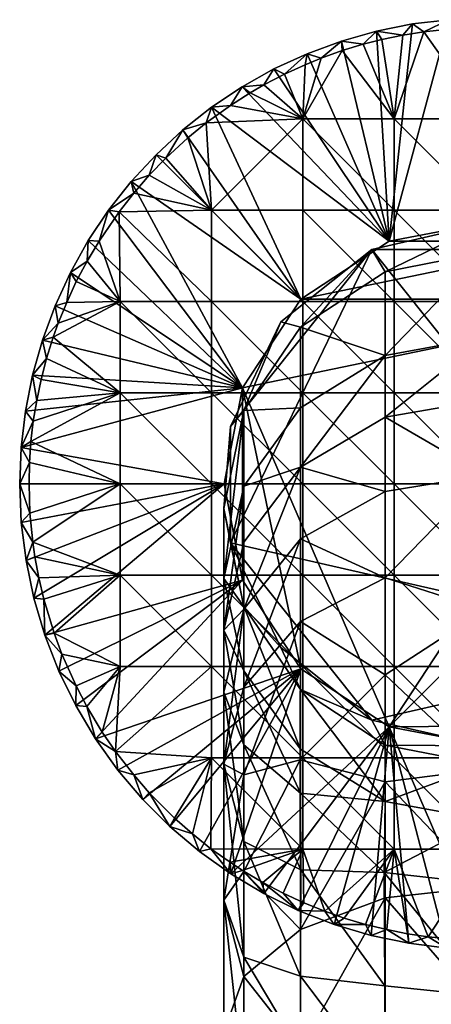
# Model space of a CAD drawing. Units: inches. Extents: x -2.09 to 2.09, y -4.86 to 4.86.
# Drawn here: x -2.09 to -1.22, y 2.78 to 4.86 of the extents above; entities that cross this region are included whole.
import ezdxf

# ---------------------------------------------------------------- set-up
doc = ezdxf.new("R2010")
doc.units = ezdxf.units.IN
doc.layers.get('0').update_dxf_attribs({"true_color": 0xc2ced6})

msp = doc.modelspace()

# ---------------------------------------------------------------- linework, layer by layer
for points in [[(-1.3355, 4.8356), (-1.3089, 4.3925), (-1.2598, 4.8507), (-1.3355, 4.8356)], [(-1.2598, 4.8507), (-1.2802, 4.8273), (-1.3355, 4.8356), (-1.2598, 4.8507)], [(-1.2598, 4.8507), (-1.3089, 4.3925), (-1.1832, 4.8597), (-1.2598, 4.8507)], [(-1.1832, 4.8597), (-1.3089, 4.3925), (-1.1061, 4.4312), (-1.1832, 4.8597)], [(-1.2802, 4.8273), (-1.2598, 4.8507), (-1.2362, 4.8343), (-1.2802, 4.8273)], [(-1.1832, 4.8597), (-1.2362, 4.8343), (-1.2598, 4.8507), (-1.1832, 4.8597)], [(-1.2362, 4.8343), (-1.1832, 4.8597), (-1.1713, 4.8409), (-1.2362, 4.8343)], [(-1.1713, 4.8409), (-1.1061, 4.6505), (-1.2362, 4.8343), (-1.1713, 4.8409)], [(-1.4097, 4.8147), (-1.3089, 4.3925), (-1.3355, 4.8356), (-1.4097, 4.8147)], [(-1.3355, 4.8356), (-1.3638, 4.808), (-1.4097, 4.8147), (-1.3355, 4.8356)], [(-1.3638, 4.808), (-1.3355, 4.8356), (-1.3248, 4.818), (-1.3638, 4.808)], [(-1.3248, 4.818), (-1.3355, 4.8356), (-1.2802, 4.8273), (-1.3248, 4.818)], [(-1.3248, 4.818), (-1.2802, 4.8273), (-1.2987, 4.6505), (-1.3248, 4.818)], [(-1.2362, 4.8343), (-1.1061, 4.6505), (-1.2987, 4.6505), (-1.2362, 4.8343)], [(-1.2362, 4.8343), (-1.2987, 4.6505), (-1.2802, 4.8273), (-1.2362, 4.8343)], [(-1.4821, 4.788), (-1.3089, 4.3925), (-1.4097, 4.8147), (-1.4821, 4.788)], [(-1.4097, 4.8147), (-1.4526, 4.7786), (-1.4821, 4.788), (-1.4097, 4.8147)], [(-1.4526, 4.7786), (-1.4097, 4.8147), (-1.4081, 4.7946), (-1.4526, 4.7786)], [(-1.4081, 4.7946), (-1.4097, 4.8147), (-1.3638, 4.808), (-1.4081, 4.7946)], [(-1.2987, 4.6505), (-1.4081, 4.7946), (-1.3638, 4.808), (-1.2987, 4.6505)], [(-1.2987, 4.6505), (-1.3638, 4.808), (-1.3248, 4.818), (-1.2987, 4.6505)], [(-1.4821, 4.788), (-1.5522, 4.7557), (-1.3089, 4.3925), (-1.4821, 4.788)], [(-1.4821, 4.788), (-1.5302, 4.7447), (-1.5522, 4.7557), (-1.4821, 4.788)], [(-1.5302, 4.7447), (-1.4821, 4.788), (-1.4866, 4.7648), (-1.5302, 4.7447)], [(-1.4526, 4.7786), (-1.4081, 4.7946), (-1.4913, 4.6505), (-1.4526, 4.7786)], [(-1.4913, 4.6505), (-1.4081, 4.7946), (-1.2987, 4.6505), (-1.4913, 4.6505)], [(-1.4526, 4.7786), (-1.4913, 4.6505), (-1.4866, 4.7648), (-1.4526, 4.7786)], [(-1.4866, 4.7648), (-1.4821, 4.788), (-1.4526, 4.7786), (-1.4866, 4.7648)], [(-1.4913, 4.6505), (-1.5302, 4.7447), (-1.4866, 4.7648), (-1.4913, 4.6505)], [(-1.6195, 4.718), (-1.3089, 4.3925), (-1.5522, 4.7557), (-1.6195, 4.718)], [(-1.5522, 4.7557), (-1.5735, 4.7221), (-1.6195, 4.718), (-1.5522, 4.7557)], [(-1.5735, 4.7221), (-1.5522, 4.7557), (-1.5302, 4.7447), (-1.5735, 4.7221)], [(-1.5302, 4.7447), (-1.4913, 4.6505), (-1.5735, 4.7221), (-1.5302, 4.7447)], [(-1.3089, 4.3925), (-1.6195, 4.718), (-1.6837, 4.6751), (-1.3089, 4.3925)], [(-1.6195, 4.718), (-1.6439, 4.679), (-1.6837, 4.6751), (-1.6195, 4.718)], [(-1.6439, 4.679), (-1.6195, 4.718), (-1.6024, 4.7054), (-1.6439, 4.679)], [(-1.6024, 4.7054), (-1.6195, 4.718), (-1.5735, 4.7221), (-1.6024, 4.7054)], [(-1.5735, 4.7221), (-1.4913, 4.6505), (-1.6024, 4.7054), (-1.5735, 4.7221)], [(-1.6439, 4.679), (-1.6024, 4.7054), (-1.4913, 4.6505), (-1.6439, 4.679)], [(-1.7443, 4.6273), (-1.4958, 4.2698), (-1.6837, 4.6751), (-1.7443, 4.6273)], [(-1.6837, 4.6751), (-1.6953, 4.6418), (-1.7443, 4.6273), (-1.6837, 4.6751)], [(-1.6953, 4.6418), (-1.6837, 4.6751), (-1.6439, 4.679), (-1.6953, 4.6418)], [(-1.6953, 4.6418), (-1.6439, 4.679), (-1.4913, 4.6505), (-1.6953, 4.6418)], [(-1.6837, 4.6751), (-1.4958, 4.2698), (-1.3089, 4.3925), (-1.6837, 4.6751)], [(-1.7341, 4.6102), (-1.7443, 4.6273), (-1.6953, 4.6418), (-1.7341, 4.6102)], [(-1.6953, 4.6418), (-1.6839, 4.4579), (-1.7341, 4.6102), (-1.6953, 4.6418)], [(-1.6839, 4.4579), (-1.6953, 4.6418), (-1.4913, 4.6505), (-1.6839, 4.4579)], [(-1.4913, 4.6505), (-1.4913, 4.4579), (-1.6839, 4.4579), (-1.4913, 4.6505)], [(-1.2987, 4.4579), (-1.4913, 4.4579), (-1.4913, 4.6505), (-1.2987, 4.4579)], [(-1.4913, 4.6505), (-1.2987, 4.6505), (-1.2987, 4.4579), (-1.4913, 4.6505)], [(-1.1061, 4.4579), (-1.2987, 4.4579), (-1.2987, 4.6505), (-1.1061, 4.4579)], [(-1.2987, 4.6505), (-1.1061, 4.6505), (-1.1061, 4.4579), (-1.2987, 4.6505)], [(-1.8009, 4.5749), (-1.4958, 4.2698), (-1.7443, 4.6273), (-1.8009, 4.5749)], [(-1.7443, 4.6273), (-1.7802, 4.5678), (-1.8009, 4.5749), (-1.7443, 4.6273)], [(-1.7802, 4.5678), (-1.7443, 4.6273), (-1.7341, 4.6102), (-1.7802, 4.5678)], [(-1.7341, 4.6102), (-1.6839, 4.4579), (-1.7802, 4.5678), (-1.7341, 4.6102)], [(-1.4958, 4.2698), (-1.8009, 4.5749), (-1.8533, 4.5183), (-1.4958, 4.2698)], [(-1.8009, 4.5749), (-1.8152, 4.5317), (-1.8533, 4.5183), (-1.8009, 4.5749)], [(-1.8152, 4.5317), (-1.8009, 4.5749), (-1.7802, 4.5678), (-1.8152, 4.5317)], [(-1.8152, 4.5317), (-1.7802, 4.5678), (-1.6839, 4.4579), (-1.8152, 4.5317)], [(-1.8482, 4.4939), (-1.8533, 4.5183), (-1.8152, 4.5317), (-1.8482, 4.4939)], [(-1.8482, 4.4939), (-1.8152, 4.5317), (-1.6839, 4.4579), (-1.8482, 4.4939)], [(-1.9011, 4.4577), (-1.6185, 4.0829), (-1.8533, 4.5183), (-1.9011, 4.4577)], [(-1.8533, 4.5183), (-1.8482, 4.4939), (-1.9011, 4.4577), (-1.8533, 4.5183)], [(-1.8533, 4.5183), (-1.6185, 4.0829), (-1.4958, 4.2698), (-1.8533, 4.5183)], [(-1.9011, 4.4577), (-1.8482, 4.4939), (-1.879, 4.4546), (-1.9011, 4.4577)], [(-1.879, 4.4546), (-1.8482, 4.4939), (-1.6839, 4.4579), (-1.879, 4.4546)], [(-1.944, 4.3935), (-1.6185, 4.0829), (-1.9011, 4.4577), (-1.944, 4.3935)], [(-1.9214, 4.3927), (-1.944, 4.3935), (-1.9011, 4.4577), (-1.9214, 4.3927)], [(-1.9011, 4.4577), (-1.879, 4.4546), (-1.9214, 4.3927), (-1.9011, 4.4577)], [(-1.8765, 4.2653), (-1.9214, 4.3927), (-1.879, 4.4546), (-1.8765, 4.2653)], [(-1.879, 4.4546), (-1.6839, 4.4579), (-1.6839, 4.2653), (-1.879, 4.4546)], [(-1.879, 4.4546), (-1.6839, 4.2653), (-1.8765, 4.2653), (-1.879, 4.4546)], [(-1.4913, 4.2653), (-1.6839, 4.2653), (-1.6839, 4.4579), (-1.4913, 4.2653)], [(-1.6839, 4.4579), (-1.4913, 4.4579), (-1.4913, 4.2653), (-1.6839, 4.4579)], [(-1.2987, 4.2653), (-1.4913, 4.2653), (-1.4913, 4.4579), (-1.2987, 4.2653)], [(-1.4913, 4.4579), (-1.2987, 4.4579), (-1.2987, 4.2653), (-1.4913, 4.4579)], [(-1.1061, 4.2653), (-1.2987, 4.2653), (-1.2987, 4.4579), (-1.1061, 4.2653)], [(-1.2987, 4.4579), (-1.1061, 4.4579), (-1.1061, 4.2653), (-1.2987, 4.4579)], [(-1.1065, 4.4296), (-1.3456, 4.375), (-1.3456, 4.375), (-1.1065, 4.4296)], [(-1.3456, 4.375), (-1.1065, 4.4296), (-1.1065, 4.4296), (-1.3456, 4.375)], [(-1.3456, 4.375), (-1.1065, 4.4296), (-0.8673, 4.375), (-1.3456, 4.375)], [(-1.1065, 4.4296), (-1.3456, 4.375), (-1.3174, 4.3279), (-1.1065, 4.4296)], [(-1.3174, 4.3279), (-1.1065, 4.369), (-1.1065, 4.4296), (-1.3174, 4.3279)], [(-1.3089, 4.3925), (-0.9032, 4.3925), (-1.1061, 4.4312), (-1.3089, 4.3925)], [(-1.9817, 4.3262), (-1.6185, 4.0829), (-1.944, 4.3935), (-1.9817, 4.3262)], [(-1.9817, 4.3262), (-1.944, 4.3935), (-1.9466, 4.3502), (-1.9817, 4.3262)], [(-1.9214, 4.3927), (-1.9466, 4.3502), (-1.944, 4.3935), (-1.9214, 4.3927)], [(-1.9466, 4.3502), (-1.9214, 4.3927), (-1.8765, 4.2653), (-1.9466, 4.3502)], [(-1.4958, 4.2698), (-0.7163, 4.2698), (-0.9032, 4.3925), (-1.4958, 4.2698)], [(-0.9032, 4.3925), (-1.3089, 4.3925), (-1.4958, 4.2698), (-0.9032, 4.3925)], [(-0.6756, 3.5347), (-1.6439, 3.7557), (-1.3456, 4.375), (-0.6756, 3.5347)], [(-1.3456, 4.375), (-1.6439, 4.001), (-1.5374, 4.222), (-1.3456, 4.375)], [(-1.6439, 4.001), (-1.3456, 4.375), (-1.6439, 3.7557), (-1.6439, 4.001)], [(-1.3456, 4.375), (-1.5374, 4.222), (-1.5374, 4.222), (-1.3456, 4.375)], [(-1.5374, 4.222), (-1.3456, 4.375), (-1.3456, 4.375), (-1.5374, 4.222)], [(-1.3456, 4.375), (-1.5374, 4.222), (-1.4962, 4.2107), (-1.3456, 4.375)], [(-1.3456, 4.375), (-1.4962, 4.2107), (-1.3174, 4.3279), (-1.3456, 4.375)], [(-1.3456, 4.375), (-0.8673, 4.375), (-0.6756, 3.5347), (-1.3456, 4.375)], [(-1.1065, 4.369), (-1.3174, 4.3279), (-1.3174, 4.1511), (-1.1065, 4.369)], [(-1.3174, 4.1511), (-1.1065, 4.1898), (-1.1065, 4.369), (-1.3174, 4.1511)], [(-1.9466, 4.3502), (-1.9693, 4.307), (-1.9817, 4.3262), (-1.9466, 4.3502)], [(-1.8765, 4.2653), (-1.9693, 4.307), (-1.9466, 4.3502), (-1.8765, 4.2653)], [(-2.014, 4.2561), (-1.6185, 4.0829), (-1.9817, 4.3262), (-2.014, 4.2561)], [(-2.014, 4.2561), (-1.9817, 4.3262), (-1.9896, 4.2633), (-2.014, 4.2561)], [(-1.9693, 4.307), (-1.9896, 4.2633), (-1.9817, 4.3262), (-1.9693, 4.307)], [(-1.3174, 4.1511), (-1.3174, 4.3279), (-1.4962, 4.2107), (-1.3174, 4.1511)], [(-1.9693, 4.307), (-1.8765, 4.2653), (-1.9896, 4.2633), (-1.9693, 4.307)], [(-2.0179, 4.1899), (-2.0073, 4.2196), (-1.8765, 4.2653), (-2.0179, 4.1899)], [(-1.8765, 4.0727), (-2.0179, 4.1899), (-1.8765, 4.2653), (-1.8765, 4.0727)], [(-1.9896, 4.2633), (-2.0073, 4.2196), (-2.014, 4.2561), (-1.9896, 4.2633)], [(-1.8765, 4.2653), (-2.0073, 4.2196), (-1.9896, 4.2633), (-1.8765, 4.2653)], [(-1.6839, 4.0727), (-1.8765, 4.0727), (-1.8765, 4.2653), (-1.6839, 4.0727)], [(-1.8765, 4.2653), (-1.6839, 4.2653), (-1.6839, 4.0727), (-1.8765, 4.2653)], [(-1.4913, 4.0727), (-1.6839, 4.0727), (-1.6839, 4.2653), (-1.4913, 4.0727)], [(-1.6839, 4.2653), (-1.4913, 4.2653), (-1.4913, 4.0727), (-1.6839, 4.2653)], [(-1.4958, 4.2698), (-1.6185, 4.0829), (-0.7163, 4.2698), (-1.4958, 4.2698)], [(-1.3089, 3.3676), (-0.7163, 4.2698), (-1.6185, 4.0829), (-1.3089, 3.3676)], [(-1.2987, 4.0727), (-1.4913, 4.0727), (-1.4913, 4.2653), (-1.2987, 4.0727)], [(-1.4913, 4.2653), (-1.2987, 4.2653), (-1.2987, 4.0727), (-1.4913, 4.2653)], [(-1.3089, 3.3676), (-0.5936, 4.0829), (-0.7163, 4.2698), (-1.3089, 3.3676)], [(-1.1061, 4.0727), (-1.2987, 4.0727), (-1.2987, 4.2653), (-1.1061, 4.0727)], [(-1.2987, 4.2653), (-1.1061, 4.2653), (-1.1061, 4.0727), (-1.2987, 4.2653)], [(-2.0407, 4.1837), (-1.6185, 4.0829), (-2.014, 4.2561), (-2.0407, 4.1837)], [(-2.0407, 4.1837), (-2.014, 4.2561), (-2.0073, 4.2196), (-2.0407, 4.1837)], [(-2.0073, 4.2196), (-2.0179, 4.1899), (-2.0407, 4.1837), (-2.0073, 4.2196)], [(-1.5374, 4.222), (-1.6439, 4.001), (-1.6439, 4.001), (-1.5374, 4.222)], [(-1.6439, 4.001), (-1.5374, 4.222), (-1.5374, 4.222), (-1.6439, 4.001)], [(-1.5374, 4.222), (-1.6439, 4.001), (-1.6157, 4.0353), (-1.5374, 4.222)], [(-1.5374, 4.222), (-1.6157, 4.0353), (-1.4962, 4.2107), (-1.5374, 4.222)], [(-1.4962, 4.0407), (-1.4962, 4.2107), (-1.6157, 4.0353), (-1.4962, 4.0407)], [(-1.4962, 4.2107), (-1.4962, 4.0407), (-1.3174, 4.1511), (-1.4962, 4.2107)], [(-2.0616, 4.1095), (-1.6185, 4.0829), (-2.0407, 4.1837), (-2.0616, 4.1095)], [(-2.0616, 4.1095), (-2.0407, 4.1837), (-2.032, 4.1449), (-2.0616, 4.1095)], [(-2.0179, 4.1899), (-2.032, 4.1449), (-2.0407, 4.1837), (-2.0179, 4.1899)], [(-2.0179, 4.1899), (-1.8765, 4.0727), (-2.032, 4.1449), (-2.0179, 4.1899)], [(-1.1065, 4.1898), (-1.3174, 4.1511), (-1.3174, 4.0207), (-1.1065, 4.1898)], [(-1.3174, 4.0207), (-1.1065, 4.0577), (-1.1065, 4.1898), (-1.3174, 4.0207)], [(-2.032, 4.1449), (-2.0436, 4.1003), (-2.0616, 4.1095), (-2.032, 4.1449)], [(-2.032, 4.1449), (-1.8765, 4.0727), (-2.0436, 4.1003), (-2.032, 4.1449)], [(-1.3174, 4.1511), (-1.4962, 4.0407), (-1.4962, 3.9153), (-1.3174, 4.1511)], [(-1.4962, 3.9153), (-1.3174, 4.0207), (-1.3174, 4.1511), (-1.4962, 3.9153)], [(-2.0767, 4.0338), (-1.6185, 4.0829), (-2.0616, 4.1095), (-2.0767, 4.0338)], [(-2.0767, 4.0338), (-2.0616, 4.1095), (-2.0529, 4.0561), (-2.0767, 4.0338)], [(-2.0436, 4.1003), (-2.0529, 4.0561), (-2.0616, 4.1095), (-2.0436, 4.1003)], [(-2.0436, 4.1003), (-1.8765, 4.0727), (-2.0529, 4.0561), (-2.0436, 4.1003)], [(-2.0857, 3.9572), (-1.6572, 3.8801), (-1.6185, 4.0829), (-2.0857, 3.9572)], [(-1.6185, 4.0829), (-2.0767, 4.0338), (-2.0857, 3.9572), (-1.6185, 4.0829)], [(-1.8765, 4.0727), (-2.0649, 3.97), (-2.06, 4.0124), (-1.8765, 4.0727)], [(-2.0649, 3.97), (-1.8765, 4.0727), (-1.8765, 3.8801), (-2.0649, 3.97)], [(-2.0529, 4.0561), (-1.8765, 4.0727), (-2.06, 4.0124), (-2.0529, 4.0561)], [(-1.6839, 3.8801), (-1.8765, 3.8801), (-1.8765, 4.0727), (-1.6839, 3.8801)], [(-1.8765, 4.0727), (-1.6839, 4.0727), (-1.6839, 3.8801), (-1.8765, 4.0727)], [(-1.4913, 3.8801), (-1.6839, 3.8801), (-1.6839, 4.0727), (-1.4913, 3.8801)], [(-1.6839, 4.0727), (-1.4913, 4.0727), (-1.4913, 3.8801), (-1.6839, 4.0727)], [(-1.6185, 4.0829), (-1.6572, 3.8801), (-1.6185, 3.6772), (-1.6185, 4.0829)], [(-1.4958, 3.4903), (-1.3089, 3.3676), (-1.6185, 4.0829), (-1.4958, 3.4903)], [(-1.6185, 4.0829), (-1.6185, 3.6772), (-1.4958, 3.4903), (-1.6185, 4.0829)], [(-1.2987, 3.8801), (-1.4913, 3.8801), (-1.4913, 4.0727), (-1.2987, 3.8801)], [(-1.4913, 4.0727), (-1.2987, 4.0727), (-1.2987, 3.8801), (-1.4913, 4.0727)], [(-0.5936, 4.0829), (-1.3089, 3.3676), (-0.8951, 3.3708), (-0.5936, 4.0829)], [(-1.1061, 3.8801), (-1.2987, 3.8801), (-1.2987, 4.0727), (-1.1061, 3.8801)], [(-1.2987, 4.0727), (-1.1061, 4.0727), (-1.1061, 3.8801), (-1.2987, 4.0727)], [(-2.0529, 4.0561), (-2.06, 4.0124), (-2.0767, 4.0338), (-2.0529, 4.0561)], [(-1.1065, 3.8988), (-1.1065, 4.0577), (-1.3174, 4.0207), (-1.1065, 3.8988)], [(-2.0857, 3.9572), (-2.0767, 4.0338), (-2.06, 4.0124), (-2.0857, 3.9572)], [(-1.6157, 4.0353), (-1.6577, 3.8285), (-1.6577, 3.6806), (-1.6157, 4.0353)], [(-1.6577, 3.6806), (-1.6157, 3.8755), (-1.6157, 4.0353), (-1.6577, 3.6806)], [(-1.6439, 4.001), (-1.6577, 3.8285), (-1.6157, 4.0353), (-1.6439, 4.001)], [(-1.6157, 4.0353), (-1.6157, 3.8755), (-1.4962, 4.0407), (-1.6157, 4.0353)], [(-1.4962, 3.9153), (-1.4962, 4.0407), (-1.6157, 3.8755), (-1.4962, 3.9153)], [(-2.06, 4.0124), (-2.0649, 3.97), (-2.0857, 3.9572), (-2.06, 4.0124)], [(-1.3174, 3.8639), (-1.3174, 4.0207), (-1.4962, 3.9153), (-1.3174, 3.8639)], [(-1.3174, 4.0207), (-1.3174, 3.8639), (-1.1065, 3.8988), (-1.3174, 4.0207)], [(-1.6439, 4.001), (-1.6439, 3.7557), (-1.6577, 3.8285), (-1.6439, 4.001)], [(-1.6439, 4.001), (-1.6439, 3.7557), (-1.6439, 3.7557), (-1.6439, 4.001)], [(-1.6439, 3.7557), (-1.6439, 4.001), (-1.6439, 4.001), (-1.6439, 3.7557)], [(-2.0649, 3.97), (-2.0681, 3.9251), (-2.0857, 3.9572), (-2.0649, 3.97)], [(-1.8765, 3.8801), (-2.0681, 3.9251), (-2.0649, 3.97), (-1.8765, 3.8801)], [(-2.0888, 3.8801), (-1.6572, 3.8801), (-2.0857, 3.9572), (-2.0888, 3.8801)], [(-2.0888, 3.8801), (-2.0857, 3.9572), (-2.0681, 3.9251), (-2.0888, 3.8801)], [(-2.0681, 3.9251), (-2.0691, 3.8801), (-2.0888, 3.8801), (-2.0681, 3.9251)], [(-1.8765, 3.8801), (-2.0691, 3.8801), (-2.0681, 3.9251), (-1.8765, 3.8801)], [(-1.6157, 3.8755), (-1.6157, 3.7576), (-1.4962, 3.9153), (-1.6157, 3.8755)], [(-1.4962, 3.9153), (-1.6157, 3.7576), (-1.6157, 3.6159), (-1.4962, 3.9153)], [(-1.6157, 3.6159), (-1.4962, 3.7645), (-1.4962, 3.9153), (-1.6157, 3.6159)], [(-1.4962, 3.9153), (-1.4962, 3.7645), (-1.3174, 3.8639), (-1.4962, 3.9153)], [(-1.1065, 3.6147), (-1.1065, 3.8988), (-1.3174, 3.6822), (-1.1065, 3.6147)], [(-1.1065, 3.8988), (-1.3174, 3.8639), (-1.3174, 3.6822), (-1.1065, 3.8988)], [(-2.0888, 3.8801), (-2.0854, 3.7989), (-1.6572, 3.8801), (-2.0888, 3.8801)], [(-2.0854, 3.7989), (-2.0888, 3.8801), (-2.0672, 3.8187), (-2.0854, 3.7989)], [(-2.0691, 3.8801), (-2.0672, 3.8187), (-2.0888, 3.8801), (-2.0691, 3.8801)], [(-2.0854, 3.7989), (-2.0754, 3.7183), (-1.6572, 3.8801), (-2.0854, 3.7989)], [(-2.0754, 3.7183), (-2.0587, 3.6388), (-1.6572, 3.8801), (-2.0754, 3.7183)], [(-1.8765, 3.8801), (-2.0672, 3.8187), (-2.0691, 3.8801), (-1.8765, 3.8801)], [(-2.0672, 3.8187), (-1.8765, 3.8801), (-2.0613, 3.7576), (-2.0672, 3.8187)], [(-1.8765, 3.6874), (-2.0613, 3.7576), (-1.8765, 3.8801), (-1.8765, 3.6874)], [(-1.6572, 3.8801), (-2.0587, 3.6388), (-2.0355, 3.561), (-1.6572, 3.8801)], [(-2.0355, 3.561), (-1.6185, 3.6772), (-1.6572, 3.8801), (-2.0355, 3.561)], [(-1.6839, 3.6874), (-1.8765, 3.6874), (-1.8765, 3.8801), (-1.6839, 3.6874)], [(-1.8765, 3.8801), (-1.6839, 3.8801), (-1.6839, 3.6874), (-1.8765, 3.8801)], [(-1.4913, 3.6874), (-1.6839, 3.6874), (-1.6839, 3.8801), (-1.4913, 3.6874)], [(-1.6839, 3.8801), (-1.4913, 3.8801), (-1.4913, 3.6874), (-1.6839, 3.8801)], [(-1.6157, 3.8755), (-1.6577, 3.6806), (-1.6577, 3.5716), (-1.6157, 3.8755)], [(-1.6577, 3.5716), (-1.6157, 3.7576), (-1.6157, 3.8755), (-1.6577, 3.5716)], [(-1.2987, 3.6874), (-1.4913, 3.6874), (-1.4913, 3.8801), (-1.2987, 3.6874)], [(-1.4913, 3.8801), (-1.2987, 3.8801), (-1.2987, 3.6874), (-1.4913, 3.8801)], [(-1.1061, 3.6874), (-1.2987, 3.6874), (-1.2987, 3.8801), (-1.1061, 3.6874)], [(-1.2987, 3.8801), (-1.1061, 3.8801), (-1.1061, 3.6874), (-1.2987, 3.8801)], [(-1.3174, 3.6822), (-1.3174, 3.8639), (-1.4962, 3.7645), (-1.3174, 3.6822)], [(-1.6577, 3.6806), (-1.6577, 3.8285), (-1.6157, 3.6216), (-1.6577, 3.6806)], [(-1.6439, 3.7557), (-1.6157, 3.6216), (-1.6577, 3.8285), (-1.6439, 3.7557)], [(-2.0672, 3.8187), (-2.0613, 3.7576), (-2.0854, 3.7989), (-2.0672, 3.8187)], [(-2.0754, 3.7183), (-2.0854, 3.7989), (-2.0613, 3.7576), (-2.0754, 3.7183)], [(-1.4962, 3.7645), (-1.6157, 3.6159), (-1.6157, 3.4516), (-1.4962, 3.7645)], [(-1.6157, 3.4516), (-1.4962, 3.5898), (-1.4962, 3.7645), (-1.6157, 3.4516)], [(-1.4962, 3.7645), (-1.4962, 3.5898), (-1.3174, 3.6822), (-1.4962, 3.7645)], [(-2.0613, 3.7576), (-2.0568, 3.7263), (-2.0754, 3.7183), (-2.0613, 3.7576)], [(-2.0568, 3.7263), (-2.0613, 3.7576), (-1.8765, 3.6874), (-2.0568, 3.7263)], [(-1.6157, 3.6159), (-1.6157, 3.7576), (-1.6577, 3.5716), (-1.6157, 3.6159)], [(-1.6439, 3.7557), (-1.5374, 3.5347), (-1.5374, 3.5347), (-1.6439, 3.7557)], [(-1.5374, 3.5347), (-1.6439, 3.7557), (-1.6439, 3.7557), (-1.5374, 3.5347)], [(-1.3456, 3.3818), (-1.5374, 3.5347), (-1.6439, 3.7557), (-1.3456, 3.3818)], [(-0.6756, 3.5347), (-1.3456, 3.3818), (-1.6439, 3.7557), (-0.6756, 3.5347)], [(-1.6439, 3.7557), (-1.5374, 3.5347), (-1.6157, 3.6216), (-1.6439, 3.7557)], [(-2.0568, 3.7263), (-2.0486, 3.682), (-2.0754, 3.7183), (-2.0568, 3.7263)], [(-2.0568, 3.7263), (-1.8765, 3.6874), (-2.0486, 3.682), (-2.0568, 3.7263)], [(-2.0587, 3.6388), (-2.0754, 3.7183), (-2.0486, 3.682), (-2.0587, 3.6388)], [(-2.0486, 3.682), (-2.0381, 3.6373), (-2.0587, 3.6388), (-2.0486, 3.682)], [(-2.0381, 3.6373), (-2.0486, 3.682), (-1.8765, 3.6874), (-2.0381, 3.6373)], [(-2.0381, 3.6373), (-1.8765, 3.6874), (-2.0163, 3.5655), (-2.0381, 3.6373)], [(-1.8765, 3.4948), (-2.0163, 3.5655), (-1.8765, 3.6874), (-1.8765, 3.4948)], [(-1.6839, 3.4948), (-1.8765, 3.4948), (-1.8765, 3.6874), (-1.6839, 3.4948)], [(-1.8765, 3.6874), (-1.6839, 3.6874), (-1.6839, 3.4948), (-1.8765, 3.6874)], [(-1.4913, 3.4948), (-1.6839, 3.4948), (-1.6839, 3.6874), (-1.4913, 3.4948)], [(-1.6839, 3.6874), (-1.4913, 3.6874), (-1.4913, 3.4948), (-1.6839, 3.6874)], [(-1.6157, 3.6216), (-1.6157, 3.4857), (-1.6577, 3.6806), (-1.6157, 3.6216)], [(-1.6577, 3.5716), (-1.6577, 3.6806), (-1.6157, 3.4857), (-1.6577, 3.5716)], [(-1.3174, 3.4774), (-1.3174, 3.6822), (-1.4962, 3.5898), (-1.3174, 3.4774)], [(-1.2987, 3.4948), (-1.4913, 3.4948), (-1.4913, 3.6874), (-1.2987, 3.4948)], [(-1.4913, 3.6874), (-1.2987, 3.6874), (-1.2987, 3.4948), (-1.4913, 3.6874)], [(-1.1065, 3.6147), (-1.3174, 3.6822), (-1.3174, 3.4774), (-1.1065, 3.6147)], [(-1.1061, 3.4948), (-1.2987, 3.4948), (-1.2987, 3.6874), (-1.1061, 3.4948)], [(-1.2987, 3.6874), (-1.1061, 3.6874), (-1.1061, 3.4948), (-1.2987, 3.6874)], [(-1.6185, 3.6772), (-2.0355, 3.561), (-2.006, 3.4853), (-1.6185, 3.6772)], [(-2.006, 3.4853), (-1.9703, 3.4123), (-1.6185, 3.6772), (-2.006, 3.4853)], [(-1.6185, 3.6772), (-1.9703, 3.4123), (-1.9287, 3.3426), (-1.6185, 3.6772)], [(-1.6185, 3.6772), (-1.9287, 3.3426), (-1.4958, 3.4903), (-1.6185, 3.6772)], [(-2.0355, 3.561), (-2.0587, 3.6388), (-2.0381, 3.6373), (-2.0355, 3.561)], [(-2.0381, 3.6373), (-2.0163, 3.5655), (-2.0355, 3.561), (-2.0381, 3.6373)], [(-1.6577, 3.5716), (-1.6577, 3.4405), (-1.6157, 3.6159), (-1.6577, 3.5716)], [(-1.6157, 3.6159), (-1.6577, 3.4405), (-1.6577, 3.2886), (-1.6157, 3.6159)], [(-1.6577, 3.2886), (-1.6157, 3.4516), (-1.6157, 3.6159), (-1.6577, 3.2886)], [(-1.6157, 3.6216), (-1.4962, 3.4462), (-1.4962, 3.3205), (-1.6157, 3.6216)], [(-1.4962, 3.3205), (-1.6157, 3.4857), (-1.6157, 3.6216), (-1.4962, 3.3205)], [(-1.5374, 3.5347), (-1.4962, 3.4462), (-1.6157, 3.6216), (-1.5374, 3.5347)], [(-1.1065, 3.278), (-1.1065, 3.6147), (-1.3174, 3.4774), (-1.1065, 3.278)], [(-1.4969, 3.298), (-1.4962, 3.5898), (-1.6157, 3.2665), (-1.4969, 3.298)], [(-1.4962, 3.5898), (-1.6157, 3.4516), (-1.6157, 3.2665), (-1.4962, 3.5898)], [(-1.3174, 3.4774), (-1.4962, 3.5898), (-1.4969, 3.298), (-1.3174, 3.4774)], [(-2.0163, 3.5655), (-1.9997, 3.521), (-2.0355, 3.561), (-2.0163, 3.5655)], [(-2.006, 3.4853), (-2.0355, 3.561), (-1.9997, 3.521), (-2.006, 3.4853)], [(-1.8765, 3.4948), (-1.9997, 3.521), (-2.0163, 3.5655), (-1.8765, 3.4948)], [(-1.6577, 3.4405), (-1.6577, 3.5716), (-1.6155, 3.3294), (-1.6577, 3.4405)], [(-1.6577, 3.5716), (-1.6157, 3.4857), (-1.6155, 3.3294), (-1.6577, 3.5716)], [(-1.5374, 3.5347), (-1.3456, 3.3818), (-1.3456, 3.3818), (-1.5374, 3.5347)], [(-1.3456, 3.3818), (-1.5374, 3.5347), (-1.5374, 3.5347), (-1.3456, 3.3818)], [(-1.5374, 3.5347), (-1.3456, 3.3818), (-1.4962, 3.4462), (-1.5374, 3.5347)], [(-1.3456, 3.3818), (-0.6756, 3.5347), (-1.1065, 3.3272), (-1.3456, 3.3818)], [(-1.9997, 3.521), (-1.9697, 3.4538), (-2.006, 3.4853), (-1.9997, 3.521)], [(-1.9997, 3.521), (-1.8765, 3.4948), (-1.9697, 3.4538), (-1.9997, 3.521)], [(-1.8765, 3.4948), (-1.947, 3.4106), (-1.9697, 3.4538), (-1.8765, 3.4948)], [(-1.9145, 3.3567), (-1.947, 3.4106), (-1.8765, 3.4948), (-1.9145, 3.3567)], [(-1.8765, 3.4948), (-1.8864, 3.3156), (-1.9145, 3.3567), (-1.8765, 3.4948)], [(-1.8864, 3.3156), (-1.8765, 3.4948), (-1.6839, 3.4948), (-1.8864, 3.3156)], [(-1.6839, 3.4948), (-1.6839, 3.3022), (-1.8864, 3.3156), (-1.6839, 3.4948)], [(-1.4913, 3.3022), (-1.6839, 3.3022), (-1.6839, 3.4948), (-1.4913, 3.3022)], [(-1.6839, 3.4948), (-1.4913, 3.4948), (-1.4913, 3.3022), (-1.6839, 3.4948)], [(-1.2987, 3.3022), (-1.4913, 3.3022), (-1.4913, 3.4948), (-1.2987, 3.3022)], [(-1.4913, 3.4948), (-1.2987, 3.4948), (-1.2987, 3.3022), (-1.4913, 3.4948)], [(-1.1061, 3.3022), (-1.2987, 3.3022), (-1.2987, 3.4948), (-1.1061, 3.3022)], [(-1.2987, 3.4948), (-1.1061, 3.4948), (-1.1061, 3.3022), (-1.2987, 3.4948)], [(-1.9703, 3.4123), (-2.006, 3.4853), (-1.9697, 3.4538), (-1.9703, 3.4123)], [(-1.4958, 3.4903), (-1.9287, 3.3426), (-1.8816, 3.2765), (-1.4958, 3.4903)], [(-1.8291, 3.2145), (-1.4958, 3.4903), (-1.8816, 3.2765), (-1.8291, 3.2145)], [(-1.7716, 3.1571), (-1.4958, 3.4903), (-1.8291, 3.2145), (-1.7716, 3.1571)], [(-1.7096, 3.1046), (-1.4958, 3.4903), (-1.7716, 3.1571), (-1.7096, 3.1046)], [(-1.4958, 3.4903), (-1.7096, 3.1046), (-1.6435, 3.0574), (-1.4958, 3.4903)], [(-1.3089, 3.3676), (-1.4958, 3.4903), (-1.6435, 3.0574), (-1.3089, 3.3676)], [(-1.6155, 3.3294), (-1.6157, 3.4857), (-1.4962, 3.2278), (-1.6155, 3.3294)], [(-1.6157, 3.4857), (-1.4962, 3.3205), (-1.4962, 3.2278), (-1.6157, 3.4857)], [(-1.3174, 3.2514), (-1.3174, 3.4774), (-1.4969, 3.298), (-1.3174, 3.2514)], [(-1.1065, 3.278), (-1.3174, 3.4774), (-1.3174, 3.2514), (-1.1065, 3.278)], [(-1.9697, 3.4538), (-1.947, 3.4106), (-1.9703, 3.4123), (-1.9697, 3.4538)], [(-1.6157, 3.2665), (-1.6157, 3.4516), (-1.6577, 3.2886), (-1.6157, 3.2665)], [(-1.6577, 3.2886), (-1.6577, 3.4405), (-1.6157, 3.1255), (-1.6577, 3.2886)], [(-1.6577, 3.4405), (-1.6155, 3.3294), (-1.6157, 3.1255), (-1.6577, 3.4405)], [(-1.4962, 3.4462), (-1.3174, 3.329), (-1.3174, 3.2101), (-1.4962, 3.4462)], [(-1.3174, 3.2101), (-1.4962, 3.3205), (-1.4962, 3.4462), (-1.3174, 3.2101)], [(-1.3456, 3.3818), (-1.3174, 3.329), (-1.4962, 3.4462), (-1.3456, 3.3818)], [(-1.9287, 3.3426), (-1.9703, 3.4123), (-1.947, 3.4106), (-1.9287, 3.3426)], [(-1.947, 3.4106), (-1.9145, 3.3567), (-1.9287, 3.3426), (-1.947, 3.4106)], [(-1.3089, 3.3676), (-1.6435, 3.0574), (-1.5738, 3.0158), (-1.3089, 3.3676)], [(-1.5738, 3.0158), (-1.5008, 2.9801), (-1.3089, 3.3676), (-1.5738, 3.0158)], [(-1.3089, 3.3676), (-1.5008, 2.9801), (-1.4251, 2.9506), (-1.3089, 3.3676)], [(-1.3473, 2.9274), (-1.3089, 3.3676), (-1.4251, 2.9506), (-1.3473, 2.9274)], [(-1.3473, 2.9274), (-1.2678, 2.9108), (-1.3089, 3.3676), (-1.3473, 2.9274)], [(-1.1065, 3.3272), (-1.3456, 3.3818), (-1.3456, 3.3818), (-1.1065, 3.3272)], [(-1.3456, 3.3818), (-1.1065, 3.3272), (-1.1065, 3.3272), (-1.3456, 3.3818)], [(-1.3174, 3.329), (-1.3456, 3.3818), (-1.1065, 3.3272), (-1.3174, 3.329)], [(-1.1061, 3.3289), (-0.8951, 3.3708), (-1.3089, 3.3676), (-1.1061, 3.3289)], [(-1.3089, 3.3676), (-1.1872, 2.9007), (-1.1061, 2.8974), (-1.3089, 3.3676)], [(-1.1061, 2.8974), (-1.1061, 3.3289), (-1.3089, 3.3676), (-1.1061, 2.8974)], [(-1.2678, 2.9108), (-1.1872, 2.9007), (-1.3089, 3.3676), (-1.2678, 2.9108)], [(-1.9145, 3.3567), (-1.8864, 3.3156), (-1.9287, 3.3426), (-1.9145, 3.3567)], [(-1.8816, 3.2765), (-1.9287, 3.3426), (-1.8864, 3.3156), (-1.8816, 3.2765)], [(-1.6157, 3.1255), (-1.6155, 3.3294), (-1.4955, 3.0662), (-1.6157, 3.1255)], [(-1.6155, 3.3294), (-1.4962, 3.2278), (-1.4955, 3.0662), (-1.6155, 3.3294)], [(-1.3174, 3.2101), (-1.3174, 3.329), (-1.1065, 3.2879), (-1.3174, 3.2101)], [(-1.1065, 3.3272), (-1.1065, 3.2879), (-1.3174, 3.329), (-1.1065, 3.3272)], [(-1.8864, 3.3156), (-1.8482, 3.2663), (-1.8816, 3.2765), (-1.8864, 3.3156)], [(-1.6839, 3.3022), (-1.8482, 3.2663), (-1.8864, 3.3156), (-1.6839, 3.3022)], [(-1.4962, 3.2278), (-1.4962, 3.3205), (-1.3174, 3.2101), (-1.4962, 3.2278)], [(-1.6839, 3.3022), (-1.8152, 3.2284), (-1.8482, 3.2663), (-1.6839, 3.3022)], [(-1.6839, 3.3022), (-1.762, 3.1749), (-1.8152, 3.2284), (-1.6839, 3.3022)], [(-1.762, 3.1749), (-1.6839, 3.3022), (-1.7243, 3.1417), (-1.762, 3.1749)], [(-1.7243, 3.1417), (-1.6839, 3.3022), (-1.6851, 3.1105), (-1.7243, 3.1417)], [(-1.6839, 3.3022), (-1.4913, 3.1096), (-1.6851, 3.1105), (-1.6839, 3.3022)], [(-1.4913, 3.3022), (-1.4913, 3.1096), (-1.6839, 3.3022), (-1.4913, 3.3022)], [(-1.6577, 3.2886), (-1.6157, 3.1255), (-1.6155, 2.8815), (-1.6577, 3.2886)], [(-1.6155, 2.8815), (-1.6577, 3.0022), (-1.6577, 3.2886), (-1.6155, 2.8815)], [(-1.6157, 3.2665), (-1.6577, 3.2886), (-1.6577, 3.0022), (-1.6157, 3.2665)], [(-1.4962, 2.9401), (-1.4969, 3.298), (-1.6157, 3.0622), (-1.4962, 2.9401)], [(-1.4969, 3.298), (-1.6157, 3.2665), (-1.6157, 3.0622), (-1.4969, 3.298)], [(-1.3174, 3.2514), (-1.4969, 3.298), (-1.4962, 2.9401), (-1.3174, 3.2514)], [(-1.2987, 3.1096), (-1.4913, 3.1096), (-1.4913, 3.3022), (-1.2987, 3.1096)], [(-1.4913, 3.3022), (-1.2987, 3.3022), (-1.2987, 3.1096), (-1.4913, 3.3022)], [(-1.1065, 3.2879), (-1.1065, 3.1714), (-1.3174, 3.2101), (-1.1065, 3.2879)], [(-1.1061, 3.1096), (-1.2987, 3.1096), (-1.2987, 3.3022), (-1.1061, 3.1096)], [(-1.2987, 3.3022), (-1.1061, 3.3022), (-1.1061, 3.1096), (-1.2987, 3.3022)], [(-1.8291, 3.2145), (-1.8816, 3.2765), (-1.8482, 3.2663), (-1.8291, 3.2145)], [(-1.8482, 3.2663), (-1.8152, 3.2284), (-1.8291, 3.2145), (-1.8482, 3.2663)], [(-1.6157, 3.0622), (-1.6157, 3.2665), (-1.6577, 3.0022), (-1.6157, 3.0622)], [(-1.1065, 3.0298), (-1.1065, 3.278), (-1.3174, 3.2514), (-1.1065, 3.0298)], [(-1.3174, 3.0065), (-1.3174, 3.2514), (-1.4962, 2.9401), (-1.3174, 3.0065)], [(-1.3174, 3.2514), (-1.3174, 3.0065), (-1.1065, 3.0298), (-1.3174, 3.2514)], [(-1.7716, 3.1571), (-1.8291, 3.2145), (-1.8152, 3.2284), (-1.7716, 3.1571)], [(-1.8152, 3.2284), (-1.762, 3.1749), (-1.7716, 3.1571), (-1.8152, 3.2284)], [(-1.4955, 3.0662), (-1.4962, 3.2278), (-1.3198, 3.0605), (-1.4955, 3.0662)], [(-1.4962, 3.2278), (-1.3174, 3.2101), (-1.3198, 3.0605), (-1.4962, 3.2278)], [(-1.3198, 3.0605), (-1.3174, 3.2101), (-1.1065, 3.1714), (-1.3198, 3.0605)], [(-1.762, 3.1749), (-1.7243, 3.1417), (-1.7716, 3.1571), (-1.762, 3.1749)], [(-1.1065, 3.1714), (-1.1065, 3.036), (-1.3198, 3.0605), (-1.1065, 3.1714)], [(-1.7096, 3.1046), (-1.7716, 3.1571), (-1.7243, 3.1417), (-1.7096, 3.1046)], [(-1.7243, 3.1417), (-1.6851, 3.1105), (-1.7096, 3.1046), (-1.7243, 3.1417)], [(-1.6155, 2.8815), (-1.6157, 3.1255), (-1.4962, 2.8417), (-1.6155, 2.8815)], [(-1.6157, 3.1255), (-1.4955, 3.0662), (-1.4962, 2.8417), (-1.6157, 3.1255)], [(-1.6435, 3.0574), (-1.7096, 3.1046), (-1.6851, 3.1105), (-1.6435, 3.0574)], [(-1.6851, 3.1105), (-1.6448, 3.0818), (-1.6435, 3.0574), (-1.6851, 3.1105)], [(-1.4913, 3.1096), (-1.6448, 3.0818), (-1.6851, 3.1105), (-1.4913, 3.1096)], [(-1.6448, 3.0818), (-1.4913, 3.1096), (-1.6184, 3.0645), (-1.6448, 3.0818)], [(-1.6184, 3.0645), (-1.4913, 3.1096), (-1.5758, 3.0393), (-1.6184, 3.0645)], [(-1.5325, 3.0166), (-1.5758, 3.0393), (-1.4913, 3.1096), (-1.5325, 3.0166)], [(-1.4888, 2.9963), (-1.5325, 3.0166), (-1.4913, 3.1096), (-1.4888, 2.9963)], [(-1.445, 2.9786), (-1.4913, 3.1096), (-1.2987, 3.1096), (-1.445, 2.9786)], [(-1.4888, 2.9963), (-1.4913, 3.1096), (-1.445, 2.9786), (-1.4888, 2.9963)], [(-1.445, 2.9786), (-1.2987, 3.1096), (-1.404, 2.9642), (-1.445, 2.9786)], [(-1.2987, 3.1096), (-1.3589, 2.9508), (-1.404, 2.9642), (-1.2987, 3.1096)], [(-1.3589, 2.9508), (-1.2987, 3.1096), (-1.3143, 2.9398), (-1.3589, 2.9508)], [(-1.2701, 2.9311), (-1.3143, 2.9398), (-1.2987, 3.1096), (-1.2701, 2.9311)], [(-1.2701, 2.9311), (-1.2987, 3.1096), (-1.2265, 2.9245), (-1.2701, 2.9311)], [(-1.2265, 2.9245), (-1.2987, 3.1096), (-1.1061, 3.1096), (-1.2265, 2.9245)], [(-1.2265, 2.9245), (-1.1061, 3.1096), (-1.1816, 2.92), (-1.2265, 2.9245)], [(-1.6448, 3.0818), (-1.6184, 3.0645), (-1.6435, 3.0574), (-1.6448, 3.0818)], [(-1.6157, 2.8408), (-1.6157, 3.0622), (-1.6577, 3.0022), (-1.6157, 2.8408)], [(-1.5738, 3.0158), (-1.6435, 3.0574), (-1.6184, 3.0645), (-1.5738, 3.0158)], [(-1.5758, 3.0393), (-1.5738, 3.0158), (-1.6184, 3.0645), (-1.5758, 3.0393)], [(-1.4962, 2.9401), (-1.6157, 3.0622), (-1.6157, 2.8408), (-1.4962, 2.9401)], [(-1.4962, 2.8417), (-1.4955, 3.0662), (-1.3179, 2.8212), (-1.4962, 2.8417)], [(-1.4955, 3.0662), (-1.3198, 3.0605), (-1.3179, 2.8212), (-1.4955, 3.0662)], [(-1.3198, 3.0605), (-1.1065, 3.036), (-1.1065, 2.7996), (-1.3198, 3.0605)], [(-1.1065, 2.7996), (-1.3179, 2.8212), (-1.3198, 3.0605), (-1.1065, 2.7996)], [(-1.5758, 3.0393), (-1.5325, 3.0166), (-1.5008, 2.9801), (-1.5758, 3.0393)], [(-1.5008, 2.9801), (-1.5738, 3.0158), (-1.5758, 3.0393), (-1.5008, 2.9801)], [(-1.5325, 3.0166), (-1.4888, 2.9963), (-1.5008, 2.9801), (-1.5325, 3.0166)], [(-1.1065, 2.7647), (-1.1065, 3.0298), (-1.3174, 3.0065), (-1.1065, 2.7647)], [(-1.6577, 3.0022), (-1.6155, 2.8815), (-1.6157, 2.6064), (-1.6577, 3.0022)], [(-1.6157, 2.6064), (-1.6577, 2.7236), (-1.6577, 3.0022), (-1.6157, 2.6064)], [(-1.6577, 3.0022), (-1.6577, 2.7236), (-1.6157, 2.8408), (-1.6577, 3.0022)], [(-1.445, 2.9786), (-1.5008, 2.9801), (-1.4888, 2.9963), (-1.445, 2.9786)], [(-1.3174, 3.0065), (-1.4962, 2.9401), (-1.4962, 2.6886), (-1.3174, 3.0065)], [(-1.4962, 2.6886), (-1.3174, 2.7449), (-1.3174, 3.0065), (-1.4962, 2.6886)], [(-1.3174, 3.0065), (-1.3174, 2.7449), (-1.1065, 2.7647), (-1.3174, 3.0065)], [(-1.5008, 2.9801), (-1.445, 2.9786), (-1.4251, 2.9506), (-1.5008, 2.9801)], [(-1.404, 2.9642), (-1.4251, 2.9506), (-1.445, 2.9786), (-1.404, 2.9642)], [(-1.3589, 2.9508), (-1.4251, 2.9506), (-1.404, 2.9642), (-1.3589, 2.9508)], [(-1.4251, 2.9506), (-1.3589, 2.9508), (-1.3473, 2.9274), (-1.4251, 2.9506)], [(-1.3143, 2.9398), (-1.3473, 2.9274), (-1.3589, 2.9508), (-1.3143, 2.9398)], [(-1.4962, 2.6886), (-1.4962, 2.9401), (-1.6157, 2.8408), (-1.4962, 2.6886)], [(-1.3473, 2.9274), (-1.3143, 2.9398), (-1.2678, 2.9108), (-1.3473, 2.9274)], [(-1.2701, 2.9311), (-1.2678, 2.9108), (-1.3143, 2.9398), (-1.2701, 2.9311)], [(-1.2265, 2.9245), (-1.2678, 2.9108), (-1.2701, 2.9311), (-1.2265, 2.9245)], [(-1.2678, 2.9108), (-1.2265, 2.9245), (-1.1872, 2.9007), (-1.2678, 2.9108)], [(-1.1816, 2.92), (-1.1872, 2.9007), (-1.2265, 2.9245), (-1.1816, 2.92)], [(-1.6157, 2.6064), (-1.6155, 2.8815), (-1.4962, 2.6811), (-1.6157, 2.6064)], [(-1.6155, 2.8815), (-1.4962, 2.8417), (-1.4962, 2.6811), (-1.6155, 2.8815)], [(-1.6157, 2.6043), (-1.6157, 2.8408), (-1.6577, 2.7236), (-1.6157, 2.6043)], [(-1.6157, 2.8408), (-1.6157, 2.6043), (-1.4962, 2.6886), (-1.6157, 2.8408)], [(-1.4962, 2.8417), (-1.3179, 2.8212), (-1.3174, 2.6053), (-1.4962, 2.8417)], [(-1.3174, 2.6053), (-1.4962, 2.6811), (-1.4962, 2.8417), (-1.3174, 2.6053)], [(-1.3174, 2.6053), (-1.3179, 2.8212), (-1.1065, 2.7996), (-1.3174, 2.6053)]]:
    msp.add_lwpolyline(points)

doc.saveas('drawing.dxf')
